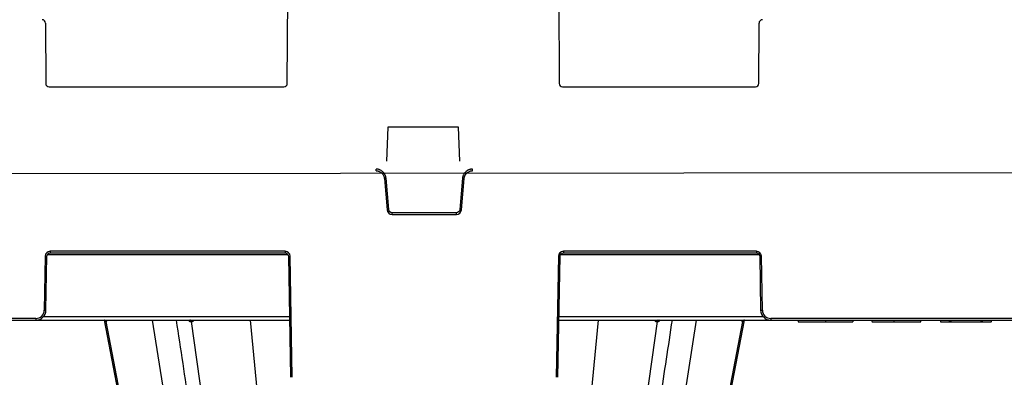
# Model space of a CAD drawing. Units: inches. Extents: x 12564 to 38680, y -4176 to 12505.
# Drawn here: x 18750 to 19327, y -3 to 206 of the extents above; entities that cross this region are included whole.
import ezdxf

# ---------------------------------------------------------------- set-up
doc = ezdxf.new("R2010")
doc.units = ezdxf.units.IN
doc.header["$LTSCALE"] = 0.25
doc.header["$MEASUREMENT"] = 0
doc.layers.add('SD', color=7, linetype='Continuous')

msp = doc.modelspace()

# ---------------------------------------------------------------- linework, layer by layer
at = {"layer": 'SD', "color": 7, "linetype": 'Continuous', "lineweight": 25}
for p, q in [((18907.1959, 168.6849), (18907.522, 243.4235)), ((19066.1274, 243.4235), (19066.4536, 168.6849)), ((18765.4468, 204.0964), (18765.6013, 168.6849)), ((19183.4687, 168.6849), (19183.6232, 204.0964)), ((18767.5676, 166.7271), (18905.2296, 166.7271)), ((19068.4199, 166.7271), (19181.5024, 166.7271)), ((18966.178, 143.1308), (18965.413, 123.2406)), ((19007.4715, 143.1308), (18966.178, 143.1308)), ((19008.2365, 123.2406), (19007.4715, 143.1308)), ((21391.5923, 118.2795), (18408.0958, 115.4785)), ((18959.1715, 117.5682), (18959.1715, 118.5553)), ((19015.7241, 117.5682), (19015.7241, 118.5553)), ((18964.0665, 113.0828), (18965.6741, 94.7081)), ((18966.6531, 94.798), (18965.0455, 113.1727)), ((19009.85, 113.1727), (19008.2425, 94.798)), ((19009.2215, 94.7081), (19010.829, 113.0828)), ((18968.6111, 92.0168), (18968.6111, 93.0038)), ((19006.2844, 93.0038), (18968.6111, 93.0038)), ((19006.2844, 92.0168), (19006.2844, 93.0038)), ((18968.6111, 92.0168), (19006.2844, 92.0168)), ((18905.9137, 70.3964), (18768.2611, 70.3964)), ((18768.2611, 70.3964), (18768.2611, 69.4179)), ((18768.2611, 69.4179), (18905.9137, 69.4179)), ((18905.9137, 70.3964), (18905.9137, 69.4179)), ((19182.0658, 70.3964), (19068.9818, 70.3964)), ((19068.9818, 70.3964), (19068.9818, 69.4179)), ((19068.9818, 69.4179), (19182.0658, 69.4179)), ((19182.0658, 70.3964), (19182.0658, 69.4179)), ((18765.3133, 67.4996), (18764.762, 35.9144)), ((18765.7446, 35.9016), (18766.2959, 67.4867)), ((18907.8789, 67.4867), (18909.1164, -3.4083)), ((18910.099, -3.3955), (18908.8615, 67.4996)), ((19066.034, 67.4996), (19064.7966, -3.3955)), ((19065.7792, -3.4083), (19067.0166, 67.4867)), ((19184.031, 67.4867), (19184.5823, 35.9016)), ((19185.5649, 35.9144), (19185.0136, 67.4996)), ((18759.849, 31.0864), (18586.0882, 31.0864)), ((18586.0882, 30.108), (18759.849, 30.108)), ((18759.849, 31.0864), (18759.849, 30.108)), ((18759.849, 30.108), (18908.5314, 30.108)), ((18799.7834, 30.0639), (18840.0715, -178.612)), ((18800.9407, 29.3166), (18840.8063, -178.612)), ((18850.9152, 29.3166), (18880.0988, -178.612)), ((19066.3642, 30.108), (19190.4779, 30.108)), ((19123.9804, 29.3166), (19094.7968, -178.612)), ((19173.9548, 29.3166), (19134.0892, -178.612)), ((19134.824, -178.612), (19175.1207, 30.108)), ((19334.7563, 31.0864), (19190.4779, 31.0864)), ((19190.4779, 31.0864), (19190.4779, 30.108)), ((19190.4779, 30.108), (19334.7563, 30.108)), ((19206.3137, 30.108), (19206.577, 29.1252)), ((19206.316, 30.108), (19206.5794, 29.1252)), ((19206.577, 29.1252), (19206.5794, 29.1252)), ((19222.6255, 30.108), (19222.6242, 29.1252)), ((19238.9329, 30.108), (19238.6696, 29.1252)), ((19238.6696, 29.1252), (19238.6719, 29.1252)), ((19238.9352, 30.108), (19238.6719, 29.1252)), ((19249.5546, 30.108), (19249.9267, 29.1252)), ((19249.582, 30.108), (19249.9542, 29.1252)), ((19249.9267, 29.1252), (19249.9542, 29.1252)), ((19262.6171, 30.108), (19262.6171, 29.1252)), ((19278.3934, 29.1252), (19278.6567, 30.108)), ((19289.6761, 30.108), (19289.9394, 29.1252)), ((19289.9982, 29.1252), (19295.0784, 29.1252)), ((19295.8962, 29.4517), (19295.8165, 29.1252)), ((19295.8165, 29.1252), (19296.0565, 29.1252)), ((19296.0565, 30.108), (19295.8962, 29.4517)), ((19296.0565, 30.108), (19296.0565, 29.1252)), ((19296.0565, 29.1252), (19313.5827, 29.1252)), ((19313.5827, 30.108), (19313.8227, 29.1252)), ((19313.5827, 30.108), (19313.5827, 29.1252)), ((19313.5827, 29.1252), (19313.8227, 29.1252)), ((19314.5608, 29.1252), (19319.641, 29.1252)), ((19319.6998, 29.1252), (19319.9631, 30.108))]:
    msp.add_line(p, q, dxfattribs=at)
at = {"layer": 'SD', "color": 8, "linetype": 'Continuous', "lineweight": 25}
for p, q in [((18766.6084, 68.4523), (18907.5664, 68.4523)), ((19067.3292, 68.4523), (19183.7184, 68.4523)), ((18908.4977, 32.0392), (18764.1463, 32.0392)), ((18828.0366, 30.108), (18860.9881, -178.2898)), ((18885.4694, 30.108), (18905.6303, -178.2898)), ((19186.1806, 32.0392), (19066.3979, 32.0392)), ((19089.4262, 30.108), (19069.2653, -178.2898)), ((19146.8589, 30.108), (19113.9075, -178.2898))]:
    msp.add_line(p, q, dxfattribs=at)
at = {"layer": 'SD', "color": 7, "linetype": 'Continuous', "lineweight": 25, "flags": 128}
for points in [[(18799.7753, 30.108), (18812.166, -34.0709), (18840.0721, -178.6123)], [(18800.8133, 29.3166), (18800.8288, 29.3166), (18800.8444, 29.3166), (18800.8601, 29.3166), (18800.876, 29.3166), (18800.892, 29.3166), (18800.9081, 29.3166), (18800.9244, 29.3166), (18800.9407, 29.3166)], [(18800.9407, 29.3166), (18800.9573, 29.3166), (18800.9739, 29.3166), (18800.9907, 29.3166), (18801.0077, 29.3166), (18801.0247, 29.3166), (18801.0419, 29.3166), (18801.0592, 29.3166), (18801.0766, 29.3166)], [(18850.5585, 29.3166), (18850.6027, 29.3166), (18850.6471, 29.3166), (18850.6915, 29.3166), (18850.736, 29.3166), (18850.7807, 29.3166), (18850.8254, 29.3166), (18850.8702, 29.3166), (18850.9152, 29.3166)], [(18850.9152, 29.3166), (18850.9602, 29.3166), (18851.0053, 29.3166), (18851.0506, 29.3166), (18851.0959, 29.3166), (18851.1413, 29.3166), (18851.1868, 29.3166), (18851.2324, 29.3166), (18851.2782, 29.3166)], [(19123.6175, 29.3166), (19123.6632, 29.3166), (19123.7088, 29.3166), (19123.7543, 29.3166), (19123.7997, 29.3166), (19123.8451, 29.3166), (19123.8903, 29.3166), (19123.9354, 29.3166), (19123.9804, 29.3166)], [(19123.9804, 29.3166), (19124.0254, 29.3166), (19124.0702, 29.3166), (19124.115, 29.3166), (19124.1596, 29.3166), (19124.2042, 29.3166), (19124.2487, 29.3166), (19124.293, 29.3166), (19124.3373, 29.3166)], [(19173.8189, 29.3166), (19173.8364, 29.3166), (19173.8537, 29.3166), (19173.8709, 29.3166), (19173.8879, 29.3166), (19173.9049, 29.3166), (19173.9216, 29.3166), (19173.9383, 29.3166), (19173.9548, 29.3166)], [(19173.9548, 29.3166), (19173.9712, 29.3166), (19173.9875, 29.3166), (19174.0036, 29.3166), (19174.0197, 29.3166), (19174.0355, 29.3166), (19174.0513, 29.3166), (19174.0669, 29.3166), (19174.0824, 29.3166)]]:
    msp.add_lwpolyline(points, dxfattribs=at)
at = {"layer": 'SD', "color": 7, "linetype": 'Continuous', "lineweight": 25}
for centre, radius, start, end in [((18763.4805, 204.0878), 1.9664, 0.25, 90), ((19185.5896, 204.0878), 1.9664, 90, 179.75), ((18767.5676, 168.6935), 1.9664, 180.25, 270), ((18905.2296, 168.6935), 1.9664, 270, 359.75), ((19068.4199, 168.6935), 1.9664, 180.25, 270), ((19181.5024, 168.6935), 1.9664, 270, 359.75), ((18959.3824, 169.4436), 56.5551, 274.7509426, 275.7469607), ((19015.5132, 169.4436), 56.5551, 264.2530393, 265.2490574), ((18960.99, 151.0689), 56.5551, 274.7509426, 275.7469607), ((18968.6111, 94.965), 2.9482, 185, 270), ((19006.2844, 94.965), 2.9482, 270, 355), ((19013.9056, 151.0689), 56.5551, 264.2530393, 265.2490574), ((18768.2611, 67.4481), 2.9482, 90, 179), ((18905.9137, 67.4481), 2.9482, 1, 90), ((19068.9818, 67.4481), 2.9482, 90, 179), ((19182.0658, 67.4481), 2.9482, 1, 90), ((18766.5417, 123.8002), 56.314, 268.7500655, 269.7498917), ((18907.6331, 123.8002), 56.314, 270.2501083, 271.2499345), ((19067.2625, 123.8002), 56.314, 268.7500655, 269.7498917), ((19183.7852, 123.8002), 56.314, 270.2501083, 271.2499345), ((18759.849, 36.0002), 4.9137, 270, 359), ((18765.9904, 92.2151), 56.314, 268.7500655, 269.7498917), ((19184.3365, 92.2151), 56.314, 270.2501083, 271.2499345), ((19190.4779, 36.0002), 4.9137, 181, 270), ((18799.867, 29.1466), 0.9614, 10.1803575, 89.3419787), ((18799.997, 29.1497), 0.9584, 10.0296655, 89.2428087), ((18800.1355, 29.1528), 0.9553, 9.8679751, 89.1371688), ((18849.7426, 29.3013), 0.816, 1.0741456, 81.3570009), ((18850.1044, 29.3075), 0.8108, 0.6397479, 80.8349472), ((18850.4723, 29.3137), 0.8058, 0.2025503, 80.2936167), ((19124.4233, 29.3138), 0.8058, 99.7138565, 179.803393), ((19124.7912, 29.3075), 0.8108, 99.1658659, 179.3611161), ((19125.1531, 29.3013), 0.8159, 98.6498084, 178.931601), ((19174.76, 29.1529), 0.9552, 90.8643043, 170.1342926), ((19174.8986, 29.1497), 0.9584, 90.7573384, 169.9706359), ((19175.0287, 29.1467), 0.9614, 90.6592953, 169.8215618), ((19145.4922, -16.132), 175.0212, 14.9859123, 15.3192176)]:
    msp.add_arc(centre, radius, start, end, dxfattribs=at)
at = {"layer": 'SD'}
msp.add_open_spline([(19104.8922, -479.8343), (17340.7545, 1027.2241), (17331.4928, 1035.9728), (17308.0488, 1058.6746), (17294.3542, 1072.5108), (17268.8472, 1099.7365), (17257.0365, 1113.1254), (17237.5808, 1136.8478), (17229.5707, 1147.2777), (17215.0177, 1167.6891), (17208.4756, 1177.6692), (17196.8617, 1197.1247), (17191.79, 1206.5982), (17183.956, 1223.1197), (17180.9312, 1230.2603), (17175.6844, 1244.2992), (17173.4615, 1251.1972), (17169.7487, 1264.8821), (17168.2577, 1271.6692), (17165.9652, 1285.3333), (17165.1629, 1292.2112), (17164.6165, 1300.7621), (17164.5367, 1302.2718), (17164.3463, 1306.8281), (17164.2848, 1309.902), (17164.2954, 1314.3947), (17164.312, 1315.7757), (17164.3508, 1317.5631), (17164.3606, 1317.9616), (17164.3829, 1318.7833), (17164.3954, 1319.2036), (17164.4371, 1320.4925), (17164.4703, 1321.389), (17164.5872, 1324.1874), (17164.6879, 1326.198), (17165.0503, 1332.5267), (17165.3757, 1337.2266), (17166.1521, 1347.5847), (17166.6029, 1353.2426), (17167.5397, 1365.4821), (17168.0259, 1372.0637), (17168.8993, 1386.1646), (17169.2872, 1393.6842), (17169.7751, 1409.7193), (17169.8761, 1418.2358), (17169.5523, 1434.849), (17169.2116, 1442.7822), (17167.9305, 1459.4438), (17166.9901, 1468.1739), (17164.4708, 1484.8858), (17163.0258, 1492.7451), (17160.6922, 1503.044), (17160.1669, 1505.2536), (17159.248, 1508.9349), (17158.8719, 1510.3967), (17158.1835, 1512.9912), (17157.8771, 1514.1201), (17157.2536, 1516.3661), (17156.9359, 1517.4856), (17155.9653, 1520.8334), (17155.2949, 1523.0508), (17153.2161, 1529.6571), (17151.7403, 1533.9998), (17146.8087, 1547.5318), (17143.0495, 1556.4684), (17134.9321, 1573.6169), (17130.5748, 1581.8291), (17121.4316, 1597.5068), (17116.6461, 1604.9729), (17106.7946, 1619.1856), (17101.7287, 1625.9327), (17091.4338, 1638.7653), (17086.2047, 1644.8512), (17075.6714, 1656.4341), (17070.3669, 1661.9313), (17059.7458, 1672.4125), (17054.4289, 1677.3967), (17041.0099, 1689.4554), (17032.9302, 1696.2342), (17016.9554, 1708.982), (17009.0594, 1714.951), (16993.5244, 1726.2547), (16985.8849, 1731.5893), (16970.9262, 1741.7564), (16963.6068, 1746.5888), (16949.3542, 1755.8469), (16942.4209, 1760.2725), (16929.015, 1768.7813), (16922.5425, 1772.8644), (16910.1436, 1780.7242), (16904.2174, 1784.5009), (16897.025, 1789.1556), (16895.4631, 1790.1711), (16892.8942, 1791.8502), (16891.874, 1792.5195), (16889.8321, 1793.8642), (16888.8134, 1794.5376), (16885.7642, 1796.5609), (16883.7405, 1797.9139), (16877.6958, 1801.9852), (16873.7011, 1804.7161), (16861.8154, 1812.9587), (16854.0228, 1818.5206), (16830.9838, 1835.4116), (16816.0753, 1846.9458), (16786.885, 1870.5864), (16772.6032, 1882.6931), (16754.8282, 1898.3322), (16751.1611, 1901.5899), (16736.8682, 1914.8163)], degree=3, knots=[148.68610727, 148.68610727, 148.68610727, 148.68610727, 187.30989498, 187.30989498, 249.74652663, 249.74652663, 312.18315829, 312.18315829, 362.76625961, 362.76625961, 413.34936093, 413.34936093, 463.93246225, 463.93246225, 503.91773477, 503.91773477, 543.90300728, 543.90300728, 583.8882798, 583.8882798, 623.87355231, 623.87355231, 632.39268136, 632.39268136, 649.43093945, 649.43093945, 656.92235918, 656.92235918, 659.05713877, 659.05713877, 661.19191837, 661.19191837, 665.46147756, 665.46147756, 674.00059594, 674.00059594, 690.61964535, 690.61964535, 707.23869477, 707.23869477, 723.85774419, 723.85774419, 740.4767936, 740.4767936, 757.09584302, 757.09584302, 770.95946718, 770.95946718, 784.82309133, 784.82309133, 796.34408875, 796.34408875, 799.45875796, 799.45875796, 801.49341383, 801.49341383, 803.05282489, 803.05282489, 804.61223595, 804.61223595, 807.73105807, 807.73105807, 813.9687023, 813.9687023, 827.47616837, 827.47616837, 840.98363443, 840.98363443, 854.4911005, 854.4911005, 867.99856656, 867.99856656, 881.50603263, 881.50603263, 895.01349869, 895.01349869, 908.52096476, 908.52096476, 929.20796775, 929.20796775, 949.89497074, 949.89497074, 970.58197372, 970.58197372, 991.26897671, 991.26897671, 1011.9559797, 1011.9559797, 1032.64298269, 1032.64298269, 1053.32998568, 1053.32998568, 1059.19056068, 1059.19056068, 1063.13840857, 1063.13840857, 1067.08625646, 1067.08625646, 1074.98195223, 1074.98195223, 1090.77334379, 1090.77334379, 1122.3561269, 1122.3561269, 1185.52169313, 1185.52169313, 1248.68725935, 1248.68725935, 1265.17751119, 1265.17751119, 1265.17751119, 1265.17751119], dxfattribs=at)
at = {"layer": 'SD', "color": 7, "linetype": 'Continuous', "lineweight": 25}
for points, knots in [([(18965.0455, 113.1727), (18965.0335, 113.2876), (18965.0095, 113.5162), (18964.9476, 113.8543), (18964.8678, 114.1856), (18964.7689, 114.5095), (18964.652, 114.8255), (18964.5176, 115.1328), (18964.3664, 115.4309), (18964.1992, 115.7193), (18964.0164, 115.9973), (18963.8188, 116.2643), (18963.607, 116.5197), (18963.3817, 116.763), (18963.0755, 117.0593), (18962.6735, 117.3918), (18962.1605, 117.7348), (18961.6134, 118.0241), (18961.0364, 118.2562), (18960.4336, 118.4256), (18959.8091, 118.5347), (18959.3851, 118.5484), (18959.1715, 118.5553)], [0, 0, 0, 0, 0.03967218, 0.07898075, 0.11798617, 0.15674167, 0.19529353, 0.23368157, 0.27193972, 0.31009665, 0.34817639, 0.3861991, 0.42418181, 0.46213917, 0.50008425, 0.57054143, 0.64107996, 0.71179873, 0.78283136, 0.85436244, 0.92664246, 1, 1, 1, 1]), ([(18959.1715, 117.5682), (18959.2699, 117.5665), (18959.4782, 117.563), (18959.8069, 117.5311), (18960.1668, 117.4718), (18960.5546, 117.3758), (18961.1443, 117.1759), (18961.8173, 116.8283), (18962.5056, 116.2929), (18963.0988, 115.6538), (18963.5525, 114.9374), (18963.8468, 114.2114), (18964.003, 113.6224), (18964.0466, 113.252), (18964.0665, 113.0828)], [0, 0, 0, 0, 0.040515288, 0.085824316, 0.135877263, 0.190659629, 0.250191342, 0.392139831, 0.500051968, 0.608001696, 0.749913544, 0.846485916, 0.929872832, 1, 1, 1, 1]), ([(19015.7241, 118.5553), (19015.6086, 118.5533), (19015.3787, 118.5493), (19015.0366, 118.5171), (19014.6995, 118.4665), (19014.3682, 118.3962), (19014.0433, 118.3073), (19013.7254, 118.2002), (19013.4153, 118.0756), (19013.1134, 117.9341), (19012.8206, 117.7762), (19012.5374, 117.6026), (19012.2645, 117.4139), (19012.0025, 117.2107), (19011.6806, 116.9315), (19011.3143, 116.56), (19010.9278, 116.0788), (19010.592, 115.559), (19010.3105, 115.0044), (19010.0892, 114.4187), (19009.9261, 113.8061), (19009.8755, 113.3849), (19009.85, 113.1727)], [0, 0, 0, 0, 0.03967192, 0.07898023, 0.11798542, 0.15674069, 0.19529233, 0.23368018, 0.27193817, 0.31009495, 0.34817457, 0.38619719, 0.42417983, 0.46213715, 0.50008222, 0.57053946, 0.64107813, 0.71179713, 0.78283006, 0.85436152, 0.92664198, 1, 1, 1, 1]), ([(19010.829, 113.0828), (19010.8393, 113.1805), (19010.861, 113.3877), (19010.9214, 113.7123), (19011.0118, 114.0656), (19011.1413, 114.4437), (19011.3918, 115.0138), (19011.7967, 115.6539), (19012.3901, 116.2929), (19013.0784, 116.8282), (19013.8315, 117.2177), (19014.5803, 117.4476), (19015.1807, 117.5519), (19015.5536, 117.5631), (19015.7241, 117.5682)], [0, 0, 0, 0, 0.04049135, 0.08578912, 0.13584297, 0.19063789, 0.25019342, 0.39213391, 0.50005493, 0.60796321, 0.74991556, 0.84642934, 0.92981449, 1, 1, 1, 1]), ([(18759.849, 30.108), (18761.3796, 30.108), (18762.8931, 30.7288), (18765.0707, 32.8688), (18765.7178, 34.3712), (18765.7446, 35.9016)], [0, 0, 0, 0, 0.5, 0.5, 1, 1, 1, 1]), ([(19184.5823, 35.9016), (19184.6091, 34.3712), (19185.2562, 32.8688), (19187.4338, 30.7288), (19188.9473, 30.108), (19190.4779, 30.108)], [0, 0, 0, 0, 0.5, 0.5, 1, 1, 1, 1]), ([(18842.038, 30.108), (18844.6039, 13.2147), (18855.1676, -56.3334), (18865.7286, -125.8704), (18873.7243, -178.5168)], [0, 0, 0, 0, 0.24290053, 1, 1, 1, 1]), ([(19101.1704, -178.5169), (19109.4083, -124.2757), (19119.9692, -54.7384), (19130.533, 14.8096), (19132.8567, 30.108)], [0, 0, 0, 0, 0.78003106, 1, 1, 1, 1]), ([(19206.5794, 29.1252), (19206.6509, 29.1252), (19207.0543, 29.1252), (19208.6947, 29.1252), (19209.8916, 29.1252), (19212.8593, 29.1252), (19214.6255, 29.1252), (19218.4706, 29.1252), (19220.5481, 29.1252), (19222.6242, 29.1252)], [0, 0, 0, 0, 0.25, 0.25, 0.5, 0.5, 0.75, 0.75, 1, 1, 1, 1]), ([(19222.6242, 29.1252), (19224.7033, 29.1252), (19226.771, 29.1252), (19230.6291, 29.1252), (19232.3856, 29.1252), (19235.3489, 29.1252), (19236.5498, 29.1252), (19238.1868, 29.1252), (19238.6156, 29.1252), (19238.6696, 29.1252)], [0, 0, 0, 0, 0.25, 0.25, 0.5, 0.5, 0.75, 0.75, 1, 1, 1, 1]), ([(19249.9542, 29.1252), (19251.4413, 29.1252), (19254.2505, 29.1252), (19258.2112, 29.1252), (19260.3212, 29.1252), (19261.2489, 29.1252), (19261.7163, 29.1252), (19261.8732, 29.1252), (19262.1077, 29.1252), (19262.1842, 29.1252), (19262.3686, 29.1252), (19262.4803, 29.1252), (19262.6171, 29.1252)], [0, 0, 0, 0, 0.5, 0.75, 0.875, 0.9375, 0.9375, 0.96875, 0.96875, 0.984375, 0.984375, 1, 1, 1, 1]), ([(19262.6171, 29.1252), (19263.9244, 29.1252), (19265.1859, 29.1252), (19267.4683, 29.1252), (19268.5012, 29.1252), (19270.3847, 29.1252), (19271.2355, 29.1252), (19272.7853, 29.1252), (19273.4845, 29.1252), (19274.752, 29.1252), (19275.3205, 29.1252), (19276.3329, 29.1252), (19276.777, 29.1252), (19277.5271, 29.1252), (19277.8335, 29.1252), (19278.2671, 29.1252), (19278.3948, 29.1252), (19278.3934, 29.1252)], [0, 0, 0, 0, 0.125, 0.125, 0.25, 0.25, 0.375, 0.375, 0.5, 0.5, 0.625, 0.625, 0.75, 0.75, 0.875, 0.875, 1, 1, 1, 1]), ([(19289.758, 30.108), (19289.7582, 30.1073), (19289.7598, 30.1003), (19289.7618, 30.0922), (19289.7648, 30.0796), (19289.7682, 30.0657), (19289.7751, 30.0369), (19289.7801, 30.0163), (19289.7949, 29.9551), (19289.8049, 29.9138), (19289.8348, 29.7907), (19289.8549, 29.7081), (19289.9156, 29.4604), (19289.9572, 29.2912), (19289.9983, 29.1252)], [0, 0, 0, 0, 0.015625, 0.015625, 0.03125, 0.0625, 0.0625, 0.125, 0.125, 0.25, 0.25, 0.5, 0.5, 1, 1, 1, 1]), ([(19289.9516, 29.1252), (19289.9479, 29.1252), (19289.9391, 29.1252), (19289.9762, 29.1252), (19289.9981, 29.1252)], [0, 0, 0, 0, 0.41038793, 1, 1, 1, 1]), ([(19295.0784, 29.1252), (19295.0793, 29.1252), (19295.2589, 29.1252), (19295.4691, 29.1252), (19295.5241, 29.1252), (19295.5818, 29.1252), (19295.5928, 29.1252), (19295.6143, 29.1252), (19295.624, 29.1252), (19295.6587, 29.1252), (19295.6947, 29.1252), (19295.8165, 29.1252)], [0, 0, 0, 0, 0.5, 0.5, 0.75, 0.75, 0.8125, 0.8125, 0.875, 0.875, 1, 1, 1, 1]), ([(19319.8812, 30.108), (19319.881, 30.1072), (19319.8792, 30.0998), (19319.8771, 30.0909), (19319.8737, 30.0768), (19319.87, 30.0615), (19319.8627, 30.031), (19319.8577, 30.0105), (19319.843, 29.9494), (19319.8329, 29.9081), (19319.8032, 29.7859), (19319.783, 29.7028), (19319.7229, 29.4573), (19319.6816, 29.2897), (19319.6409, 29.1252)], [0, 0, 0, 0, 0.015625, 0.015625, 0.03125, 0.0625, 0.0625, 0.125, 0.125, 0.25, 0.25, 0.5, 0.5, 1, 1, 1, 1])]:
    msp.add_open_spline(points, degree=3, knots=knots, dxfattribs=at)
for points in [[(18968.6111, 93.0038), (18967.6053, 93.0038), (18966.7408, 93.796), (18966.6531, 94.798)], [(19008.2425, 94.798), (19008.1548, 93.796), (19007.2903, 93.0038), (19006.2844, 93.0038)], [(18766.2959, 67.4867), (18766.3143, 68.5441), (18767.2035, 69.4179), (18768.2611, 69.4179)], [(18905.9137, 69.4179), (18906.9713, 69.4179), (18907.8605, 68.5441), (18907.8789, 67.4867)], [(19067.0166, 67.4867), (19067.0351, 68.5441), (19067.9242, 69.4179), (19068.9818, 69.4179)], [(19182.0658, 69.4179), (19183.1234, 69.4179), (19184.0126, 68.5441), (19184.031, 67.4867)], [(19295.3445, 30.108), (19295.2537, 29.7767), (19295.1627, 29.4403), (19295.0784, 29.1252)], [(19313.8227, 29.1252), (19313.8338, 29.1252), (19314.5588, 29.1252), (19314.5608, 29.1252)]]:
    msp.add_open_spline(points, degree=3, dxfattribs=at)
at = {"layer": 'SD', "color": 8, "linetype": 'Continuous', "lineweight": 25}
for points, knots in [([(18800.3208, 29.9809), (18800.3881, 29.8208), (18800.5053, 29.5425), (18800.6723, 29.354), (18800.7659, 29.3291), (18800.8133, 29.3166)], [0, 0, 0, 0, 0.40069547, 0.6966447, 1, 1, 1, 1]), ([(18801.0766, 29.3166), (18801.1277, 29.3287), (18801.2287, 29.3528), (18801.3944, 29.5696), (18801.4641, 29.8982), (18801.5085, 30.108)], [0, 0, 0, 0, 0.27021001, 0.53426191, 1, 1, 1, 1]), ([(18849.1703, 30.108), (18849.3655, 29.8987), (18849.6722, 29.57), (18850.1616, 29.3529), (18850.4251, 29.3288), (18850.5585, 29.3166)], [0, 0, 0, 0, 0.46395523, 0.72866545, 1, 1, 1, 1]), ([(18851.2782, 29.3166), (18851.4139, 29.3287), (18851.6822, 29.3528), (18852.1563, 29.5696), (18852.4143, 29.8982), (18852.579, 30.108)], [0, 0, 0, 0, 0.27021001, 0.5342619, 1, 1, 1, 1]), ([(19122.3171, 30.108), (19122.4809, 29.8987), (19122.7381, 29.57), (19123.2121, 29.3529), (19123.4813, 29.3288), (19123.6175, 29.3166)], [0, 0, 0, 0, 0.46395505, 0.72866533, 1, 1, 1, 1]), ([(19124.3373, 29.3166), (19124.4702, 29.3287), (19124.733, 29.3528), (19125.2227, 29.5696), (19125.5304, 29.8982), (19125.7268, 30.108)], [0, 0, 0, 0, 0.270210014, 0.534261912, 1, 1, 1, 1]), ([(19173.3868, 30.108), (19173.431, 29.8987), (19173.5005, 29.57), (19173.6662, 29.3529), (19173.7676, 29.3288), (19173.8189, 29.3166)], [0, 0, 0, 0, 0.46395493, 0.72866524, 1, 1, 1, 1]), ([(19174.0824, 29.3166), (19174.1296, 29.3291), (19174.223, 29.3538), (19174.3902, 29.542), (19174.5077, 29.8201), (19174.5754, 29.9805)], [0, 0, 0, 0, 0.30228083, 0.59767266, 1, 1, 1, 1])]:
    msp.add_open_spline(points, degree=3, knots=knots, dxfattribs=at)

doc.saveas('drawing.dxf')
